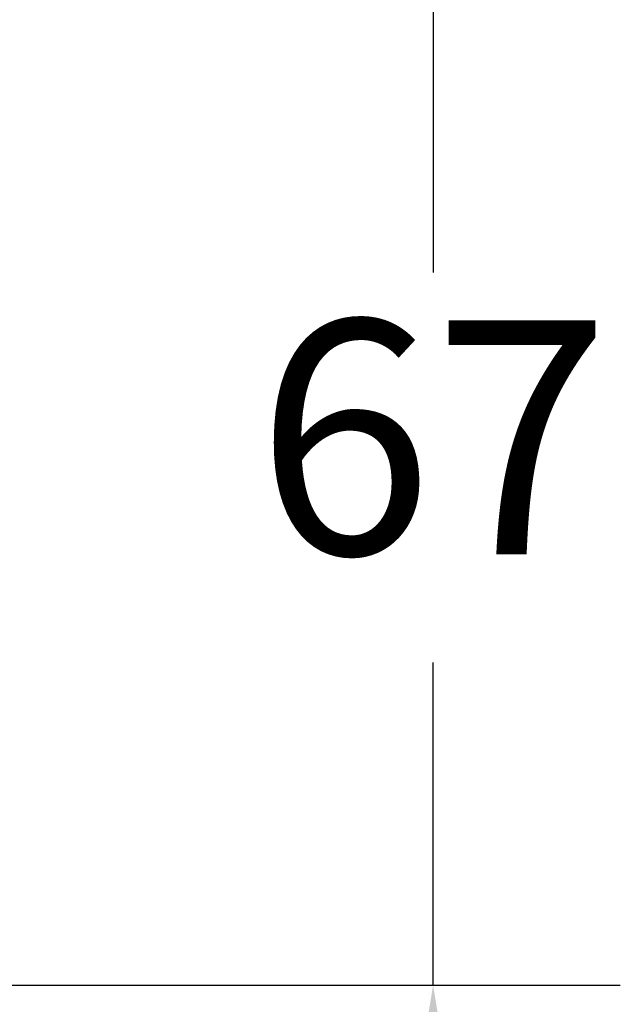
# Model space of a CAD drawing. Units: millimetres. Extents: x 0 to 1875, y 0 to 1051.
# Drawn here: x 743 to 781, y 708 to 771 of the extents above; entities that cross this region are included whole.
import ezdxf

# ---------------------------------------------------------------- set-up
doc = ezdxf.new("R2010")
doc.units = ezdxf.units.MM
doc.header["$PDSIZE"] = -1
doc.layers.add('AV_dim', color=10, linetype='Continuous')
doc.styles.add('SLDTEXTSTYLE0', font='txt')
doc.styles.get("Standard").update_dxf_attribs({"font": 'malgun.ttf'})
doc.dimstyles.new('ISO-25$0', dxfattribs={"dimtxt": 15, "dimasz": 5, "dimexe": 1.25, "dimexo": 0.625, "dimtad": 1, "dimdec": 1, "dimdsep": 46, "dimtxsty": 'Standard', "dimcen": 0, "dimclrd": 1, "dimclre": 1, "dimclrt": 1, "dimadec": 0, "dimazin": 0, "dimtfac": 1, "dimtdec": 1, "dimtmove": 2, "dimatfit": 3, "dimfxl": 1, "dimtolj": 1, "dimarcsym": 0})

# ---------------------------------------------------------------- blocks, each defined once
blk = doc.blocks.new('*D3')
at = {"layer": 'AV_dim', "color": 0, "lineweight": -2, "transparency": 16777216}
for p, q in [((769.063, 805.65), (769.063, 835.65)), ((736.927, 775.65), (781.063, 775.65)), ((769.063, 775.65), (769.063, 754.959)), ((769.063, 709.268), (769.063, 729.959)), ((737.562, 709.268), (781.063, 709.268)), ((769.063, 679.268), (769.063, 649.268))]:
    blk.add_line(p, q, dxfattribs=at)
at = {"layer": 'AV_dim', "color": 0, "transparency": 16777216}
for points in [[(764.063, 805.65), (774.063, 805.65), (769.063, 775.65)], [(764.063, 679.268), (774.063, 679.268), (769.063, 709.268)]]:
    blk.add_solid(points, dxfattribs=at)
at = {"layer": 'Defpoints', "color": 0, "transparency": 16777216}
for p in [(724.927, 775.65), (769.063, 775.65), (725.562, 709.268)]:
    blk.add_point(p, dxfattribs=at)
at = {"layer": 'AV_dim', "color": 0, "transparency": 16777216, "insert": (769.063, 742.459), "char_height": 15, "attachment_point": 5, "style": 'SLDTEXTSTYLE0'}
blk.add_mtext('67', dxfattribs=at)

msp = doc.modelspace()

# ---------------------------------------------------------------- dimensions: what is measured, and where the dimension line sits
at = {"layer": 'AV_dim'}
dim = msp.add_linear_dim(base=(769.063, 775.65), p1=(725.562, 709.268), p2=(724.927, 775.65), angle=90, text='67', dimstyle='ISO-25$0', override={"dimasz": 30, "dimexe": 12, "dimexo": 12, "dimgap": 5, "dimtih": 1, "dimtoh": 1, "dimzin": 0, "dimdsep": 44, "dimtxsty": 'SLDTEXTSTYLE0', "dimcen": 2.5, "dimclrd": 0, "dimclre": 0, "dimclrt": 0, "dimadec": 1, "dimtmove": 0, "dimtolj": 0, "dimtzin": 0}, dxfattribs=at)
dim.commit()
dim.dimension.update_dxf_attribs({"geometry": '*D3', "text_midpoint": (769.063, 742.459)})

doc.saveas('drawing.dxf')
